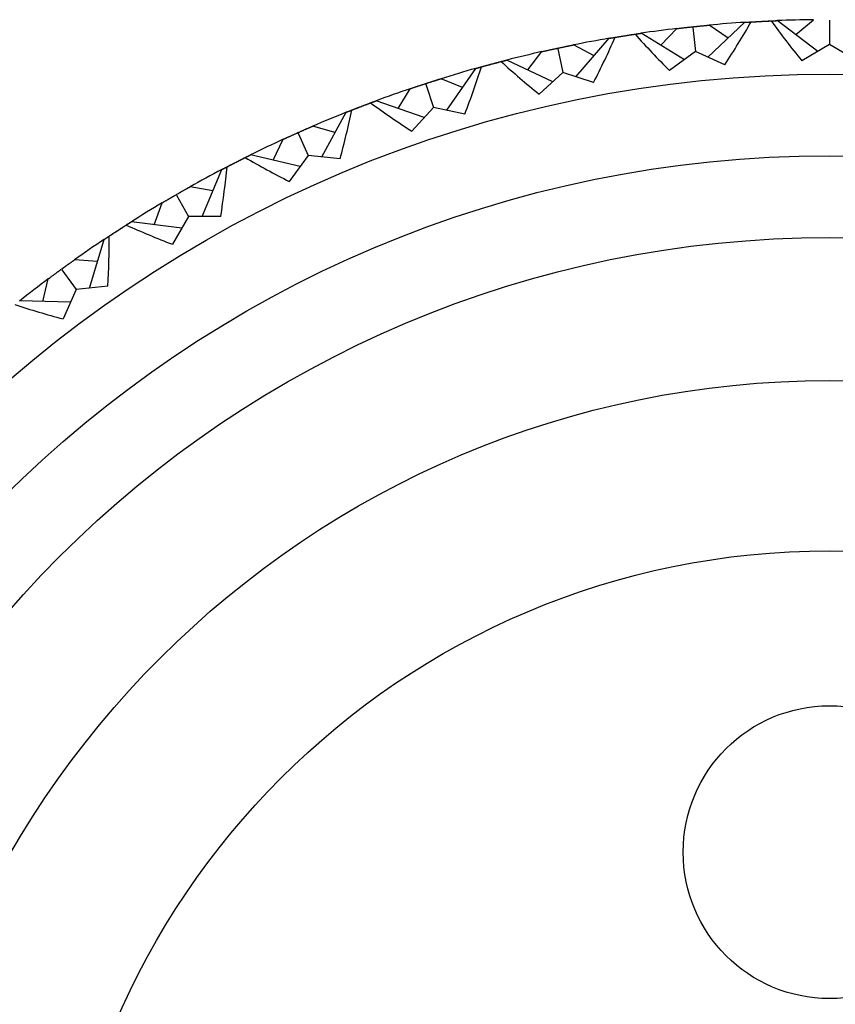
# Model space of a CAD drawing. Extents: x 42 to 112, y 118 to 259.
# Drawn here: x 103 to 106, y 235 to 238 of the extents above; entities that cross this region are included whole.
import ezdxf

# ---------------------------------------------------------------- set-up
doc = ezdxf.new("R2010")
doc.units = 0
doc.layers.get('Defpoints').update_dxf_attribs({"color": 1})
doc.layers.add('Bemaßung (ISO)', color=1, linetype='Continuous', lineweight=9)
doc.layers.add('Sichtbar (ISO)', color=3, linetype='Continuous', lineweight=25)
doc.styles.add('Notiztext (DIN)', font='ARIAL.TTF')
doc.dimstyles.new('Standard (DIN)', dxfattribs={"dimtxt": 3.5, "dimasz": 2.5, "dimexe": 1, "dimexo": 0, "dimgap": 0.8, "dimtad": 1, "dimrnd": 1e-08, "dimzin": 0, "dimtxsty": 'Notiztext (DIN)', "dimcen": 0.09, "dimdle": 10, "dimclrd": 256, "dimclre": 256, "dimclrt": 256, "dimadec": 0, "dimazin": 0, "dimtfac": 1, "dimtmove": 0, "dimatfit": 3, "dimfxl": 1, "dimtolj": 1, "dimtzin": 0, "dimlwd": -1, "dimlwe": -1, "dimarcsym": 0})

# ---------------------------------------------------------------- blocks, each defined once
blk = doc.blocks.new('*D11')
at = {"layer": 'Bemaßung (ISO)'}
for p, q in [((101.9443, 233.5102), (101.9443, 244.5102)), ((109.9443, 233.5102), (109.9443, 244.5102)), ((104.4443, 243.5102), (107.4443, 243.5102))]:
    blk.add_line(p, q, dxfattribs=at)
for points in [[(104.4443, 243.9269), (104.4443, 243.0936), (101.9443, 243.5102)], [(107.4443, 243.9269), (107.4443, 243.0936), (109.9443, 243.5102)]]:
    blk.add_solid(points, dxfattribs=at)
at = {"layer": 'Defpoints', "color": 0}
for p in [(109.9443, 243.5102), (101.9443, 233.5102), (109.9443, 233.5102)]:
    blk.add_point(p, dxfattribs=at)
at = {"layer": 'Bemaßung (ISO)', "insert": (100.5964, 247.8842), "char_height": 3.5, "attachment_point": 1, "style": 'Notiztext (DIN)'}
blk.add_mtext('\\A1;M8x1', dxfattribs=at)

msp = doc.modelspace()

# ---------------------------------------------------------------- linework, layer by layer
at = {"layer": 'Sichtbar (ISO)'}
for p, q in [((105.4979, 238.1721), (105.6338, 238.3002)), ((105.5719, 238.2419), (105.5017, 238.2898)), ((105.901, 238.1932), (105.7524, 238.3064)), ((105.8201, 238.2549), (105.8849, 238.3099)), ((105.9443, 238.3079), (105.9443, 238.2185)), ((105.4117, 238.163), (105.2522, 238.2601)), ((105.3248, 238.2159), (105.3835, 238.2774)), ((105.4428, 238.2816), (105.4522, 238.1927)), ((105.0794, 238.177), (105.0045, 238.2173)), ((105.013, 238.0999), (105.1348, 238.2415)), ((105.9443, 238.2185), (105.8423, 238.1591)), ((106.0463, 238.1591), (105.9443, 238.2185)), ((104.8363, 238.1254), (104.8883, 238.1926)), ((104.9468, 238.2031), (104.9654, 238.1156)), ((105.4522, 238.1927), (105.357, 238.123)), ((105.5598, 238.1443), (105.4522, 238.1927)), ((104.9283, 238.0819), (104.7594, 238.1617)), ((104.5384, 237.9774), (104.6447, 238.1309)), ((104.9654, 238.1156), (104.878, 238.0363)), ((105.0775, 238.0787), (104.9654, 238.1156)), ((104.4617, 238.0731), (104.4894, 237.988)), ((104.5963, 238.061), (104.5176, 238.0933)), ((104.36, 237.9843), (104.4047, 238.0566)), ((104.456, 237.9506), (104.2797, 238.0124)), ((104.0792, 237.806), (104.1688, 237.9698)), ((104.4894, 237.988), (104.4108, 237.9001)), ((104.6047, 237.9631), (104.4894, 237.988)), ((103.9929, 237.8931), (104.0293, 237.8114)), ((104.128, 237.8952), (104.0464, 237.9191)), ((103.901, 237.7941), (103.9379, 237.8707)), ((104, 237.7707), (103.8182, 237.8137)), ((104.0293, 237.8114), (103.9603, 237.7157)), ((104.1466, 237.7987), (104.0293, 237.8114)), ((103.6403, 237.5875), (103.7124, 237.7598)), ((103.6796, 237.6813), (103.5959, 237.6965)), ((103.4644, 237.5571), (103.4931, 237.6371)), ((103.5455, 237.6652), (103.5902, 237.5877)), ((103.5653, 237.5442), (103.3801, 237.5679)), ((103.5902, 237.5877), (103.5316, 237.4853)), ((103.7082, 237.5873), (103.5902, 237.5877)), ((103.2268, 237.3243), (103.2804, 237.5032)), ((103.256, 237.4217), (103.1712, 237.4281)), ((103.1243, 237.3916), (103.1769, 237.3193)), ((103.055, 237.2757), (103.0751, 237.3583)), ((103.1769, 237.3193), (103.1293, 237.2113)), ((103.2943, 237.3312), (103.1769, 237.3193)), ((103.1567, 237.2734), (102.97, 237.2776))]:
    msp.add_line(p, q, dxfattribs=at)
at = {"layer": 'Sichtbar (ISO)', "flags": 128}
for points in [[(105.4426, 238.2839), (105.4444, 238.2841), (105.4462, 238.2843), (105.4482, 238.2845), (105.4501, 238.2847), (105.4522, 238.2849), (105.4543, 238.2851), (105.4564, 238.2854), (105.4586, 238.2856), (105.4609, 238.2858), (105.4632, 238.286), (105.4656, 238.2863), (105.468, 238.2865), (105.4705, 238.2868), (105.473, 238.287), (105.4756, 238.2873), (105.4783, 238.2875), (105.481, 238.2878), (105.4838, 238.2881), (105.4866, 238.2883), (105.4895, 238.2886), (105.4925, 238.2889), (105.4955, 238.2892), (105.4986, 238.2895), (105.5017, 238.2898)], [(105.4426, 238.2839), (105.4461, 238.2843), (105.4495, 238.2847), (105.4528, 238.285), (105.4561, 238.2853), (105.4592, 238.2857), (105.4623, 238.286), (105.4652, 238.2863), (105.4681, 238.2866), (105.4709, 238.2869), (105.4736, 238.2871), (105.4762, 238.2874), (105.4787, 238.2876), (105.4811, 238.2879), (105.4834, 238.2881), (105.4856, 238.2883), (105.4878, 238.2885), (105.4898, 238.2887), (105.4918, 238.2889), (105.4937, 238.2891), (105.4955, 238.2892), (105.4972, 238.2894), (105.4988, 238.2895), (105.5003, 238.2897), (105.5017, 238.2898)], [(105.6338, 238.3002), (105.6361, 238.3003), (105.6384, 238.3005), (105.6407, 238.3006), (105.6431, 238.3008), (105.6454, 238.3009), (105.6478, 238.3011), (105.6502, 238.3012), (105.6526, 238.3014), (105.655, 238.3015), (105.6575, 238.3017), (105.6599, 238.3018), (105.6624, 238.302), (105.6648, 238.3021), (105.6673, 238.3022), (105.6698, 238.3024), (105.6724, 238.3025), (105.6749, 238.3027), (105.6775, 238.3028), (105.68, 238.303), (105.6826, 238.3031), (105.6852, 238.3032), (105.6878, 238.3034), (105.6905, 238.3035), (105.6931, 238.3036)], [(105.6338, 238.3002), (105.6344, 238.3002), (105.6351, 238.3003), (105.636, 238.3004), (105.637, 238.3005), (105.6382, 238.3005), (105.6396, 238.3006), (105.6411, 238.3007), (105.6429, 238.3009), (105.6448, 238.301), (105.6468, 238.3011), (105.649, 238.3012), (105.6514, 238.3014), (105.654, 238.3015), (105.6567, 238.3017), (105.6596, 238.3019), (105.6626, 238.302), (105.6659, 238.3022), (105.6692, 238.3024), (105.6728, 238.3026), (105.6765, 238.3028), (105.6804, 238.303), (105.6845, 238.3032), (105.6887, 238.3034), (105.6931, 238.3036)], [(105.6338, 238.3002), (105.6347, 238.3002), (105.6357, 238.3003), (105.6366, 238.3003), (105.6375, 238.3004), (105.6384, 238.3005), (105.6394, 238.3005), (105.6403, 238.3006), (105.6412, 238.3006), (105.6421, 238.3007), (105.6431, 238.3008), (105.644, 238.3008), (105.6449, 238.3009), (105.6458, 238.3009), (105.6468, 238.301), (105.6477, 238.301), (105.6486, 238.3011), (105.6495, 238.3012), (105.6505, 238.3012), (105.6514, 238.3013), (105.6523, 238.3013), (105.6532, 238.3014), (105.6542, 238.3014), (105.6551, 238.3015), (105.656, 238.3016)], [(105.656, 238.3016), (105.6591, 238.3017), (105.6622, 238.3019), (105.6653, 238.3021), (105.6684, 238.3023), (105.6715, 238.3025), (105.6746, 238.3026), (105.6776, 238.3028), (105.6807, 238.303), (105.6838, 238.3032), (105.6869, 238.3033), (105.69, 238.3035), (105.6931, 238.3036), (105.6962, 238.3038), (105.6993, 238.304), (105.7024, 238.3041), (105.7055, 238.3043), (105.7086, 238.3044), (105.7117, 238.3046), (105.7147, 238.3047), (105.7178, 238.3049), (105.7209, 238.305), (105.724, 238.3052), (105.7271, 238.3053), (105.7302, 238.3054)], [(105.6931, 238.3036), (105.6958, 238.3038), (105.6984, 238.3039), (105.701, 238.3041), (105.7036, 238.3042), (105.7062, 238.3043), (105.7088, 238.3044), (105.7113, 238.3046), (105.7139, 238.3047), (105.7164, 238.3048), (105.7189, 238.3049), (105.7214, 238.3051), (105.7239, 238.3052), (105.7264, 238.3053), (105.7288, 238.3054), (105.7312, 238.3055), (105.7337, 238.3056), (105.7361, 238.3057), (105.7384, 238.3058), (105.7408, 238.3059), (105.7432, 238.306), (105.7455, 238.3061), (105.7478, 238.3062), (105.7501, 238.3063), (105.7524, 238.3064)], [(105.6931, 238.3036), (105.6975, 238.3039), (105.7018, 238.3041), (105.7058, 238.3043), (105.7097, 238.3045), (105.7135, 238.3047), (105.717, 238.3049), (105.7204, 238.3051), (105.7237, 238.3052), (105.7267, 238.3054), (105.7296, 238.3055), (105.7323, 238.3056), (105.7349, 238.3058), (105.7373, 238.3059), (105.7395, 238.306), (105.7416, 238.3061), (105.7434, 238.3061), (105.7452, 238.3062), (105.7467, 238.3063), (105.7481, 238.3063), (105.7493, 238.3063), (105.7503, 238.3064), (105.7512, 238.3064), (105.7519, 238.3064), (105.7524, 238.3064)], [(105.7302, 238.3054), (105.7311, 238.3055), (105.7321, 238.3055), (105.733, 238.3056), (105.7339, 238.3056), (105.7348, 238.3057), (105.7358, 238.3057), (105.7367, 238.3057), (105.7376, 238.3058), (105.7385, 238.3058), (105.7395, 238.3059), (105.7404, 238.3059), (105.7413, 238.3059), (105.7422, 238.306), (105.7432, 238.306), (105.7441, 238.306), (105.745, 238.3061), (105.746, 238.3061), (105.7469, 238.3062), (105.7478, 238.3062), (105.7487, 238.3062), (105.7497, 238.3063), (105.7506, 238.3063), (105.7515, 238.3063), (105.7524, 238.3064)], [(105.1348, 238.2415), (105.1371, 238.2419), (105.1394, 238.2423), (105.1417, 238.2427), (105.144, 238.243), (105.1463, 238.2434), (105.1487, 238.2438), (105.151, 238.2442), (105.1534, 238.2446), (105.1558, 238.245), (105.1582, 238.2454), (105.1606, 238.2458), (105.1631, 238.2462), (105.1655, 238.2466), (105.168, 238.247), (105.1704, 238.2474), (105.1729, 238.2478), (105.1754, 238.2483), (105.178, 238.2487), (105.1805, 238.2491), (105.1831, 238.2495), (105.1856, 238.2499), (105.1882, 238.2503), (105.1908, 238.2507), (105.1934, 238.2511)], [(105.1348, 238.2415), (105.1354, 238.2416), (105.1361, 238.2417), (105.1369, 238.2419), (105.138, 238.2421), (105.1392, 238.2423), (105.1405, 238.2426), (105.1421, 238.2428), (105.1437, 238.2431), (105.1456, 238.2434), (105.1476, 238.2438), (105.1498, 238.2441), (105.1522, 238.2445), (105.1547, 238.2449), (105.1574, 238.2454), (105.1603, 238.2458), (105.1633, 238.2463), (105.1665, 238.2468), (105.1698, 238.2474), (105.1733, 238.2479), (105.177, 238.2485), (105.1809, 238.2491), (105.1849, 238.2498), (105.1891, 238.2504), (105.1934, 238.2511)], [(105.1568, 238.2452), (105.1598, 238.2457), (105.1629, 238.2462), (105.1659, 238.2467), (105.169, 238.2472), (105.172, 238.2477), (105.1751, 238.2482), (105.1781, 238.2487), (105.1812, 238.2492), (105.1842, 238.2497), (105.1873, 238.2502), (105.1904, 238.2506), (105.1934, 238.2511), (105.1965, 238.2516), (105.1995, 238.2521), (105.2026, 238.2526), (105.2057, 238.253), (105.2087, 238.2535), (105.2118, 238.254), (105.2148, 238.2545), (105.2179, 238.2549), (105.221, 238.2554), (105.224, 238.2559), (105.2271, 238.2563), (105.2301, 238.2568)], [(105.1934, 238.2511), (105.1961, 238.2515), (105.1987, 238.252), (105.2013, 238.2524), (105.2038, 238.2528), (105.2064, 238.2532), (105.2089, 238.2536), (105.2115, 238.254), (105.214, 238.2543), (105.2165, 238.2547), (105.219, 238.2551), (105.2214, 238.2555), (105.2239, 238.2559), (105.2263, 238.2562), (105.2288, 238.2566), (105.2312, 238.257), (105.2336, 238.2573), (105.2359, 238.2577), (105.2383, 238.258), (105.2406, 238.2584), (105.243, 238.2587), (105.2453, 238.2591), (105.2476, 238.2594), (105.2499, 238.2597), (105.2522, 238.2601)], [(105.1934, 238.2511), (105.1978, 238.2518), (105.202, 238.2525), (105.206, 238.2531), (105.2099, 238.2537), (105.2136, 238.2543), (105.2171, 238.2549), (105.2205, 238.2554), (105.2236, 238.2559), (105.2267, 238.2564), (105.2295, 238.2568), (105.2322, 238.2572), (105.2348, 238.2576), (105.2371, 238.258), (105.2393, 238.2583), (105.2414, 238.2586), (105.2432, 238.2589), (105.2449, 238.2591), (105.2464, 238.2593), (105.2478, 238.2595), (105.249, 238.2597), (105.25, 238.2598), (105.2509, 238.2599), (105.2516, 238.26), (105.2522, 238.2601)], [(105.2301, 238.2568), (105.2311, 238.2569), (105.232, 238.2571), (105.2329, 238.2572), (105.2338, 238.2573), (105.2347, 238.2575), (105.2356, 238.2576), (105.2366, 238.2578), (105.2375, 238.2579), (105.2384, 238.258), (105.2393, 238.2582), (105.2402, 238.2583), (105.2411, 238.2584), (105.2421, 238.2586), (105.243, 238.2587), (105.2439, 238.2588), (105.2448, 238.259), (105.2457, 238.2591), (105.2466, 238.2592), (105.2476, 238.2594), (105.2485, 238.2595), (105.2494, 238.2597), (105.2503, 238.2598), (105.2512, 238.2599), (105.2522, 238.2601)], [(105.3835, 238.2774), (105.3867, 238.2777), (105.3897, 238.2781), (105.3927, 238.2784), (105.3957, 238.2787), (105.3986, 238.2791), (105.4014, 238.2794), (105.4042, 238.2797), (105.4069, 238.28), (105.4096, 238.2803), (105.4122, 238.2806), (105.4147, 238.2809), (105.4172, 238.2812), (105.4196, 238.2814), (105.422, 238.2817), (105.4243, 238.282), (105.4266, 238.2822), (105.4288, 238.2825), (105.4309, 238.2827), (105.433, 238.2829), (105.435, 238.2831), (105.437, 238.2833), (105.4389, 238.2835), (105.4408, 238.2837), (105.4426, 238.2839)], [(105.3835, 238.2774), (105.385, 238.2775), (105.3865, 238.2777), (105.3881, 238.2779), (105.3898, 238.2781), (105.3916, 238.2783), (105.3934, 238.2786), (105.3954, 238.2788), (105.3975, 238.279), (105.3996, 238.2793), (105.4018, 238.2795), (105.4042, 238.2798), (105.4066, 238.2801), (105.4091, 238.2803), (105.4117, 238.2806), (105.4144, 238.2809), (105.4171, 238.2812), (105.42, 238.2815), (105.423, 238.2819), (105.426, 238.2822), (105.4291, 238.2825), (105.4324, 238.2829), (105.4357, 238.2832), (105.4391, 238.2836), (105.4426, 238.2839)], [(104.9463, 238.2053), (104.9481, 238.2057), (104.9499, 238.2061), (104.9518, 238.2065), (104.9538, 238.2069), (104.9558, 238.2073), (104.9578, 238.2078), (104.9599, 238.2082), (104.9621, 238.2086), (104.9643, 238.2091), (104.9666, 238.2096), (104.969, 238.2101), (104.9714, 238.2106), (104.9738, 238.2111), (104.9763, 238.2116), (104.9789, 238.2121), (104.9815, 238.2126), (104.9842, 238.2132), (104.9869, 238.2138), (104.9897, 238.2143), (104.9926, 238.2149), (104.9955, 238.2155), (104.9984, 238.2161), (105.0014, 238.2167), (105.0045, 238.2173)], [(104.9463, 238.2053), (104.9498, 238.2061), (104.9531, 238.2068), (104.9564, 238.2075), (104.9596, 238.2081), (104.9627, 238.2088), (104.9657, 238.2094), (104.9686, 238.21), (104.9714, 238.2106), (104.9742, 238.2112), (104.9768, 238.2118), (104.9794, 238.2123), (104.9818, 238.2128), (104.9842, 238.2133), (104.9865, 238.2138), (104.9887, 238.2142), (104.9908, 238.2146), (104.9928, 238.215), (104.9948, 238.2154), (104.9966, 238.2158), (104.9984, 238.2161), (105, 238.2165), (105.0016, 238.2168), (105.0031, 238.2171), (105.0045, 238.2173)], [(105.1348, 238.2415), (105.1357, 238.2416), (105.1367, 238.2418), (105.1376, 238.2419), (105.1385, 238.2421), (105.1394, 238.2423), (105.1403, 238.2424), (105.1412, 238.2426), (105.1421, 238.2427), (105.143, 238.2429), (105.144, 238.243), (105.1449, 238.2432), (105.1458, 238.2433), (105.1467, 238.2435), (105.1476, 238.2436), (105.1485, 238.2438), (105.1494, 238.2439), (105.1504, 238.2441), (105.1513, 238.2443), (105.1522, 238.2444), (105.1531, 238.2446), (105.154, 238.2447), (105.1549, 238.2449), (105.1558, 238.245), (105.1568, 238.2452)], [(104.8883, 238.1926), (104.8914, 238.1933), (104.8944, 238.194), (104.8973, 238.1946), (104.9002, 238.1953), (104.9031, 238.1959), (104.9059, 238.1965), (104.9086, 238.1971), (104.9113, 238.1977), (104.9139, 238.1983), (104.9164, 238.1989), (104.9189, 238.1994), (104.9214, 238.1999), (104.9238, 238.2005), (104.9261, 238.201), (104.9284, 238.2015), (104.9306, 238.2019), (104.9328, 238.2024), (104.9349, 238.2029), (104.9369, 238.2033), (104.9389, 238.2037), (104.9409, 238.2042), (104.9427, 238.2046), (104.9446, 238.205), (104.9463, 238.2053)], [(104.8883, 238.1926), (104.8897, 238.193), (104.8912, 238.1933), (104.8928, 238.1937), (104.8944, 238.194), (104.8962, 238.1944), (104.898, 238.1949), (104.9, 238.1953), (104.902, 238.1957), (104.9041, 238.1962), (104.9063, 238.1967), (104.9086, 238.1972), (104.9109, 238.1977), (104.9134, 238.1983), (104.916, 238.1988), (104.9186, 238.1994), (104.9213, 238.2), (104.9241, 238.2006), (104.927, 238.2012), (104.93, 238.2019), (104.9331, 238.2025), (104.9363, 238.2032), (104.9396, 238.2039), (104.9429, 238.2046), (104.9463, 238.2053)], [(104.6447, 238.1309), (104.6469, 238.1316), (104.6492, 238.1322), (104.6514, 238.1328), (104.6537, 238.1335), (104.6559, 238.1341), (104.6582, 238.1347), (104.6605, 238.1354), (104.6628, 238.136), (104.6652, 238.1367), (104.6675, 238.1373), (104.6699, 238.138), (104.6723, 238.1386), (104.6747, 238.1393), (104.6771, 238.1399), (104.6795, 238.1406), (104.6819, 238.1413), (104.6844, 238.1419), (104.6869, 238.1426), (104.6893, 238.1433), (104.6918, 238.1439), (104.6944, 238.1446), (104.6969, 238.1453), (104.6994, 238.146), (104.702, 238.1467)], [(104.6447, 238.1309), (104.6452, 238.1311), (104.6459, 238.1313), (104.6468, 238.1316), (104.6478, 238.1319), (104.6489, 238.1322), (104.6503, 238.1326), (104.6518, 238.133), (104.6534, 238.1335), (104.6552, 238.134), (104.6572, 238.1346), (104.6594, 238.1352), (104.6617, 238.1358), (104.6641, 238.1365), (104.6668, 238.1372), (104.6696, 238.1379), (104.6725, 238.1387), (104.6756, 238.1396), (104.6789, 238.1405), (104.6823, 238.1414), (104.686, 238.1424), (104.6897, 238.1434), (104.6936, 238.1444), (104.6977, 238.1455), (104.702, 238.1467)], [(104.6661, 238.1369), (104.6691, 238.1377), (104.6721, 238.1386), (104.6751, 238.1394), (104.6781, 238.1402), (104.6811, 238.141), (104.684, 238.1418), (104.687, 238.1426), (104.69, 238.1434), (104.693, 238.1443), (104.696, 238.1451), (104.699, 238.1459), (104.702, 238.1467), (104.705, 238.1475), (104.7079, 238.1483), (104.7109, 238.1491), (104.7139, 238.1499), (104.7169, 238.1506), (104.7199, 238.1514), (104.7229, 238.1522), (104.7259, 238.153), (104.7289, 238.1538), (104.7319, 238.1546), (104.7349, 238.1554), (104.7379, 238.1561)], [(104.702, 238.1467), (104.7046, 238.1474), (104.7071, 238.148), (104.7096, 238.1487), (104.7122, 238.1494), (104.7147, 238.1501), (104.7172, 238.1507), (104.7196, 238.1514), (104.7221, 238.152), (104.7246, 238.1527), (104.727, 238.1533), (104.7294, 238.1539), (104.7318, 238.1546), (104.7342, 238.1552), (104.7366, 238.1558), (104.7389, 238.1564), (104.7413, 238.157), (104.7436, 238.1576), (104.7459, 238.1582), (104.7482, 238.1588), (104.7505, 238.1594), (104.7527, 238.16), (104.755, 238.1606), (104.7572, 238.1611), (104.7594, 238.1617)], [(104.702, 238.1467), (104.7062, 238.1478), (104.7103, 238.1489), (104.7143, 238.15), (104.7181, 238.151), (104.7217, 238.1519), (104.7251, 238.1529), (104.7284, 238.1537), (104.7315, 238.1546), (104.7345, 238.1553), (104.7373, 238.1561), (104.7399, 238.1568), (104.7424, 238.1574), (104.7447, 238.158), (104.7469, 238.1586), (104.7489, 238.1591), (104.7507, 238.1596), (104.7524, 238.16), (104.7539, 238.1604), (104.7552, 238.1607), (104.7564, 238.161), (104.7574, 238.1612), (104.7582, 238.1614), (104.7589, 238.1616), (104.7594, 238.1617)], [(104.7379, 238.1561), (104.7388, 238.1564), (104.7397, 238.1566), (104.7406, 238.1568), (104.7415, 238.1571), (104.7424, 238.1573), (104.7433, 238.1575), (104.7442, 238.1578), (104.7451, 238.158), (104.746, 238.1582), (104.7469, 238.1585), (104.7478, 238.1587), (104.7487, 238.1589), (104.7496, 238.1592), (104.7505, 238.1594), (104.7514, 238.1596), (104.7523, 238.1598), (104.7532, 238.1601), (104.7541, 238.1603), (104.755, 238.1605), (104.7559, 238.1608), (104.7568, 238.161), (104.7577, 238.1612), (104.7586, 238.1615), (104.7594, 238.1617)], [(104.6447, 238.1309), (104.6456, 238.1312), (104.6465, 238.1314), (104.6474, 238.1317), (104.6483, 238.1319), (104.6492, 238.1322), (104.6501, 238.1324), (104.651, 238.1327), (104.6518, 238.1329), (104.6527, 238.1332), (104.6536, 238.1334), (104.6545, 238.1337), (104.6554, 238.1339), (104.6563, 238.1342), (104.6572, 238.1344), (104.6581, 238.1347), (104.659, 238.1349), (104.6599, 238.1352), (104.6608, 238.1354), (104.6617, 238.1357), (104.6626, 238.1359), (104.6635, 238.1362), (104.6644, 238.1364), (104.6652, 238.1367), (104.6661, 238.1369)], [(104.4047, 238.0566), (104.4076, 238.0576), (104.4106, 238.0586), (104.4134, 238.0595), (104.4162, 238.0605), (104.419, 238.0614), (104.4217, 238.0623), (104.4243, 238.0632), (104.4269, 238.064), (104.4295, 238.0649), (104.432, 238.0657), (104.4344, 238.0665), (104.4368, 238.0673), (104.4391, 238.0681), (104.4414, 238.0688), (104.4436, 238.0696), (104.4457, 238.0703), (104.4478, 238.071), (104.4499, 238.0716), (104.4519, 238.0723), (104.4538, 238.0729), (104.4557, 238.0736), (104.4575, 238.0742), (104.4593, 238.0747), (104.461, 238.0753)], [(104.4047, 238.0566), (104.406, 238.0571), (104.4075, 238.0576), (104.409, 238.0581), (104.4106, 238.0586), (104.4123, 238.0592), (104.4141, 238.0598), (104.4159, 238.0605), (104.4179, 238.0611), (104.42, 238.0618), (104.4221, 238.0625), (104.4243, 238.0633), (104.4266, 238.064), (104.429, 238.0648), (104.4315, 238.0656), (104.434, 238.0665), (104.4367, 238.0674), (104.4394, 238.0683), (104.4423, 238.0692), (104.4452, 238.0701), (104.4482, 238.0711), (104.4513, 238.0721), (104.4544, 238.0731), (104.4577, 238.0742), (104.461, 238.0753)], [(104.461, 238.0753), (104.4628, 238.0759), (104.4645, 238.0764), (104.4664, 238.077), (104.4683, 238.0776), (104.4702, 238.0783), (104.4722, 238.0789), (104.4743, 238.0796), (104.4764, 238.0802), (104.4786, 238.0809), (104.4808, 238.0817), (104.4831, 238.0824), (104.4854, 238.0831), (104.4878, 238.0839), (104.4902, 238.0847), (104.4927, 238.0854), (104.4953, 238.0863), (104.4979, 238.0871), (104.5005, 238.0879), (104.5032, 238.0888), (104.506, 238.0896), (104.5088, 238.0905), (104.5117, 238.0914), (104.5146, 238.0924), (104.5176, 238.0933)], [(104.461, 238.0753), (104.4644, 238.0764), (104.4677, 238.0774), (104.4708, 238.0785), (104.4739, 238.0795), (104.4769, 238.0805), (104.4799, 238.0814), (104.4827, 238.0823), (104.4854, 238.0832), (104.4881, 238.084), (104.4907, 238.0849), (104.4932, 238.0857), (104.4956, 238.0864), (104.4979, 238.0872), (104.5001, 238.0879), (104.5022, 238.0885), (104.5043, 238.0892), (104.5063, 238.0898), (104.5082, 238.0904), (104.51, 238.091), (104.5117, 238.0915), (104.5133, 238.092), (104.5148, 238.0925), (104.5163, 238.0929), (104.5176, 238.0933)], [(104.1895, 237.978), (104.1924, 237.9791), (104.1953, 237.9802), (104.1982, 237.9813), (104.201, 237.9825), (104.2039, 237.9836), (104.2068, 237.9847), (104.2097, 237.9858), (104.2126, 237.9869), (104.2155, 237.9881), (104.2183, 237.9892), (104.2212, 237.9903), (104.2241, 237.9914), (104.227, 237.9925), (104.2299, 237.9936), (104.2328, 237.9947), (104.2357, 237.9958), (104.2386, 237.9969), (104.2415, 237.998), (104.2444, 237.9991), (104.2473, 238.0002), (104.2502, 238.0013), (104.2531, 238.0024), (104.256, 238.0035), (104.2589, 238.0046)], [(104.2241, 237.9914), (104.2266, 237.9924), (104.2291, 237.9933), (104.2316, 237.9942), (104.234, 237.9952), (104.2364, 237.9961), (104.2388, 237.997), (104.2412, 237.9979), (104.2436, 237.9988), (104.246, 237.9997), (104.2483, 238.0006), (104.2507, 238.0015), (104.253, 238.0024), (104.2553, 238.0033), (104.2576, 238.0041), (104.2599, 238.005), (104.2621, 238.0058), (104.2644, 238.0067), (104.2666, 238.0075), (104.2688, 238.0083), (104.271, 238.0091), (104.2732, 238.01), (104.2754, 238.0108), (104.2776, 238.0116), (104.2797, 238.0124)], [(104.2241, 237.9914), (104.2283, 237.993), (104.2322, 237.9945), (104.236, 237.996), (104.2397, 237.9974), (104.2432, 237.9987), (104.2465, 238), (104.2497, 238.0012), (104.2527, 238.0023), (104.2556, 238.0034), (104.2583, 238.0045), (104.2608, 238.0054), (104.2632, 238.0063), (104.2655, 238.0072), (104.2676, 238.008), (104.2695, 238.0087), (104.2712, 238.0093), (104.2729, 238.0099), (104.2743, 238.0105), (104.2756, 238.0109), (104.2767, 238.0113), (104.2777, 238.0117), (104.2786, 238.012), (104.2792, 238.0122), (104.2797, 238.0124)], [(104.2589, 238.0046), (104.2597, 238.0049), (104.2606, 238.0052), (104.2615, 238.0056), (104.2624, 238.0059), (104.2632, 238.0062), (104.2641, 238.0065), (104.265, 238.0069), (104.2658, 238.0072), (104.2667, 238.0075), (104.2676, 238.0078), (104.2684, 238.0082), (104.2693, 238.0085), (104.2702, 238.0088), (104.271, 238.0091), (104.2719, 238.0094), (104.2728, 238.0098), (104.2736, 238.0101), (104.2745, 238.0104), (104.2754, 238.0107), (104.2763, 238.0111), (104.2771, 238.0114), (104.278, 238.0117), (104.2789, 238.012), (104.2797, 238.0124)], [(104.1688, 237.9698), (104.171, 237.9706), (104.1731, 237.9715), (104.1753, 237.9724), (104.1775, 237.9732), (104.1797, 237.9741), (104.1819, 237.975), (104.1841, 237.9758), (104.1863, 237.9767), (104.1886, 237.9776), (104.1908, 237.9785), (104.1931, 237.9794), (104.1954, 237.9803), (104.1977, 237.9812), (104.2001, 237.9821), (104.2024, 237.983), (104.2048, 237.9839), (104.2071, 237.9849), (104.2095, 237.9858), (104.2119, 237.9867), (104.2143, 237.9876), (104.2168, 237.9886), (104.2192, 237.9895), (104.2217, 237.9905), (104.2241, 237.9914)], [(104.1688, 237.9698), (104.1693, 237.97), (104.17, 237.9703), (104.1708, 237.9706), (104.1718, 237.971), (104.1729, 237.9715), (104.1742, 237.972), (104.1756, 237.9726), (104.1772, 237.9732), (104.179, 237.9739), (104.1809, 237.9747), (104.1829, 237.9755), (104.1852, 237.9764), (104.1876, 237.9773), (104.1901, 237.9783), (104.1928, 237.9793), (104.1956, 237.9804), (104.1987, 237.9816), (104.2018, 237.9828), (104.2052, 237.9841), (104.2086, 237.9855), (104.2123, 237.9869), (104.2161, 237.9883), (104.22, 237.9898), (104.2241, 237.9914)], [(104.1688, 237.9698), (104.1697, 237.9701), (104.1706, 237.9705), (104.1714, 237.9708), (104.1723, 237.9711), (104.1731, 237.9715), (104.174, 237.9718), (104.1749, 237.9722), (104.1757, 237.9725), (104.1766, 237.9729), (104.1774, 237.9732), (104.1783, 237.9735), (104.1792, 237.9739), (104.18, 237.9742), (104.1809, 237.9746), (104.1818, 237.9749), (104.1826, 237.9752), (104.1835, 237.9756), (104.1843, 237.9759), (104.1852, 237.9763), (104.1861, 237.9766), (104.1869, 237.9769), (104.1878, 237.9773), (104.1887, 237.9776), (104.1895, 237.978)], [(103.9379, 237.8707), (103.9407, 237.8721), (103.9435, 237.8733), (103.9463, 237.8746), (103.949, 237.8758), (103.9516, 237.877), (103.9542, 237.8782), (103.9567, 237.8794), (103.9592, 237.8805), (103.9617, 237.8816), (103.9641, 237.8827), (103.9664, 237.8837), (103.9687, 237.8848), (103.9709, 237.8858), (103.9731, 237.8868), (103.9752, 237.8877), (103.9773, 237.8887), (103.9793, 237.8896), (103.9813, 237.8904), (103.9832, 237.8913), (103.985, 237.8921), (103.9869, 237.893), (103.9886, 237.8937), (103.9903, 237.8945), (103.992, 237.8952)], [(103.9379, 237.8707), (103.9392, 237.8714), (103.9405, 237.872), (103.942, 237.8727), (103.9435, 237.8734), (103.9452, 237.8742), (103.9469, 237.8749), (103.9487, 237.8758), (103.9506, 237.8766), (103.9525, 237.8775), (103.9546, 237.8785), (103.9567, 237.8794), (103.9589, 237.8804), (103.9612, 237.8815), (103.9636, 237.8825), (103.966, 237.8837), (103.9686, 237.8848), (103.9712, 237.886), (103.9739, 237.8872), (103.9767, 237.8884), (103.9796, 237.8897), (103.9826, 237.8911), (103.9856, 237.8924), (103.9888, 237.8938), (103.992, 237.8952)], [(103.992, 237.8952), (103.9936, 237.896), (103.9954, 237.8967), (103.9971, 237.8975), (103.9989, 237.8983), (104.0008, 237.8992), (104.0027, 237.9), (104.0047, 237.9009), (104.0068, 237.9018), (104.0088, 237.9027), (104.011, 237.9036), (104.0132, 237.9046), (104.0154, 237.9056), (104.0177, 237.9066), (104.02, 237.9076), (104.0224, 237.9087), (104.0249, 237.9097), (104.0274, 237.9108), (104.0299, 237.9119), (104.0326, 237.9131), (104.0352, 237.9142), (104.0379, 237.9154), (104.0407, 237.9166), (104.0435, 237.9178), (104.0464, 237.9191)], [(103.992, 237.8952), (103.9952, 237.8967), (103.9983, 237.8981), (104.0014, 237.8994), (104.0044, 237.9007), (104.0073, 237.902), (104.0101, 237.9033), (104.0128, 237.9045), (104.0154, 237.9056), (104.018, 237.9068), (104.0205, 237.9079), (104.0228, 237.9089), (104.0252, 237.9099), (104.0274, 237.9109), (104.0295, 237.9118), (104.0316, 237.9127), (104.0336, 237.9136), (104.0355, 237.9144), (104.0373, 237.9152), (104.039, 237.9159), (104.0406, 237.9166), (104.0422, 237.9173), (104.0437, 237.9179), (104.0451, 237.9185), (104.0464, 237.9191)], [(103.7124, 237.7598), (103.7144, 237.7608), (103.7165, 237.7619), (103.7185, 237.763), (103.7206, 237.7641), (103.7227, 237.7652), (103.7248, 237.7663), (103.7269, 237.7674), (103.7291, 237.7685), (103.7312, 237.7696), (103.7334, 237.7707), (103.7356, 237.7719), (103.7377, 237.773), (103.74, 237.7741), (103.7422, 237.7753), (103.7444, 237.7764), (103.7467, 237.7776), (103.7489, 237.7788), (103.7512, 237.7799), (103.7535, 237.7811), (103.7558, 237.7823), (103.7581, 237.7835), (103.7604, 237.7847), (103.7628, 237.7859), (103.7652, 237.7871)], [(103.7124, 237.7598), (103.7129, 237.76), (103.7135, 237.7604), (103.7143, 237.7608), (103.7152, 237.7613), (103.7163, 237.7619), (103.7175, 237.7625), (103.7188, 237.7633), (103.7204, 237.7641), (103.722, 237.7649), (103.7239, 237.7659), (103.7258, 237.7669), (103.728, 237.768), (103.7302, 237.7692), (103.7327, 237.7704), (103.7352, 237.7718), (103.738, 237.7732), (103.7408, 237.7746), (103.7439, 237.7762), (103.747, 237.7778), (103.7504, 237.7795), (103.7538, 237.7813), (103.7575, 237.7831), (103.7612, 237.7851), (103.7652, 237.7871)], [(103.7321, 237.7701), (103.7349, 237.7715), (103.7376, 237.7729), (103.7404, 237.7743), (103.7431, 237.7757), (103.7459, 237.7772), (103.7486, 237.7786), (103.7514, 237.78), (103.7541, 237.7814), (103.7569, 237.7828), (103.7596, 237.7842), (103.7624, 237.7856), (103.7651, 237.787), (103.7679, 237.7884), (103.7706, 237.7898), (103.7734, 237.7912), (103.7762, 237.7926), (103.7789, 237.794), (103.7817, 237.7954), (103.7845, 237.7968), (103.7872, 237.7982), (103.79, 237.7996), (103.7928, 237.801), (103.7956, 237.8024), (103.7983, 237.8038)], [(103.7652, 237.7871), (103.7675, 237.7883), (103.7699, 237.7895), (103.7722, 237.7906), (103.7745, 237.7918), (103.7769, 237.793), (103.7792, 237.7942), (103.7814, 237.7953), (103.7837, 237.7965), (103.786, 237.7976), (103.7882, 237.7987), (103.7905, 237.7999), (103.7927, 237.801), (103.7949, 237.8021), (103.7971, 237.8032), (103.7992, 237.8043), (103.8014, 237.8053), (103.8036, 237.8064), (103.8057, 237.8075), (103.8078, 237.8085), (103.8099, 237.8096), (103.812, 237.8106), (103.8141, 237.8117), (103.8162, 237.8127), (103.8182, 237.8137)], [(103.7652, 237.7871), (103.7691, 237.7891), (103.7729, 237.791), (103.7765, 237.7928), (103.78, 237.7946), (103.7833, 237.7963), (103.7865, 237.7979), (103.7896, 237.7995), (103.7924, 237.8009), (103.7952, 237.8023), (103.7978, 237.8036), (103.8002, 237.8048), (103.8025, 237.806), (103.8046, 237.8071), (103.8066, 237.808), (103.8084, 237.809), (103.8101, 237.8098), (103.8117, 237.8106), (103.8131, 237.8112), (103.8143, 237.8118), (103.8154, 237.8124), (103.8163, 237.8128), (103.8171, 237.8132), (103.8178, 237.8135), (103.8182, 237.8137)], [(103.7983, 237.8038), (103.7992, 237.8042), (103.8, 237.8046), (103.8008, 237.805), (103.8016, 237.8054), (103.8025, 237.8059), (103.8033, 237.8063), (103.8041, 237.8067), (103.805, 237.8071), (103.8058, 237.8075), (103.8066, 237.8079), (103.8075, 237.8083), (103.8083, 237.8088), (103.8091, 237.8092), (103.8099, 237.8096), (103.8108, 237.81), (103.8116, 237.8104), (103.8124, 237.8108), (103.8133, 237.8112), (103.8141, 237.8116), (103.8149, 237.812), (103.8158, 237.8125), (103.8166, 237.8129), (103.8174, 237.8133), (103.8182, 237.8137)], [(103.7124, 237.7598), (103.7132, 237.7602), (103.714, 237.7606), (103.7149, 237.7611), (103.7157, 237.7615), (103.7165, 237.7619), (103.7173, 237.7623), (103.7182, 237.7628), (103.719, 237.7632), (103.7198, 237.7636), (103.7206, 237.7641), (103.7214, 237.7645), (103.7223, 237.7649), (103.7231, 237.7654), (103.7239, 237.7658), (103.7247, 237.7662), (103.7255, 237.7666), (103.7264, 237.7671), (103.7272, 237.7675), (103.728, 237.7679), (103.7288, 237.7684), (103.7297, 237.7688), (103.7305, 237.7692), (103.7313, 237.7696), (103.7321, 237.7701)], [(103.5443, 237.6671), (103.5459, 237.6681), (103.5475, 237.669), (103.5492, 237.67), (103.5509, 237.6709), (103.5527, 237.672), (103.5545, 237.673), (103.5564, 237.6741), (103.5583, 237.6752), (103.5603, 237.6763), (103.5623, 237.6775), (103.5644, 237.6786), (103.5665, 237.6799), (103.5687, 237.6811), (103.5709, 237.6824), (103.5732, 237.6837), (103.5755, 237.685), (103.5779, 237.6863), (103.5803, 237.6877), (103.5828, 237.6891), (103.5853, 237.6905), (103.5879, 237.692), (103.5905, 237.6935), (103.5932, 237.695), (103.5959, 237.6965)], [(103.5443, 237.6671), (103.5474, 237.6689), (103.5503, 237.6706), (103.5532, 237.6723), (103.5561, 237.6739), (103.5588, 237.6755), (103.5615, 237.677), (103.564, 237.6785), (103.5665, 237.6799), (103.569, 237.6813), (103.5713, 237.6827), (103.5736, 237.684), (103.5758, 237.6852), (103.5779, 237.6864), (103.5799, 237.6876), (103.5819, 237.6887), (103.5837, 237.6897), (103.5855, 237.6907), (103.5873, 237.6917), (103.5889, 237.6926), (103.5905, 237.6935), (103.592, 237.6943), (103.5934, 237.6951), (103.5947, 237.6958), (103.5959, 237.6965)], [(103.4931, 237.6371), (103.4958, 237.6387), (103.4984, 237.6403), (103.501, 237.6418), (103.5036, 237.6433), (103.5061, 237.6448), (103.5085, 237.6462), (103.5109, 237.6477), (103.5133, 237.6491), (103.5156, 237.6504), (103.5179, 237.6517), (103.5201, 237.653), (103.5222, 237.6543), (103.5243, 237.6555), (103.5264, 237.6567), (103.5284, 237.6579), (103.5304, 237.6591), (103.5323, 237.6602), (103.5342, 237.6613), (103.536, 237.6623), (103.5377, 237.6633), (103.5395, 237.6643), (103.5411, 237.6653), (103.5427, 237.6662), (103.5443, 237.6671)], [(103.4931, 237.6371), (103.4943, 237.6379), (103.4956, 237.6387), (103.497, 237.6395), (103.4984, 237.6404), (103.5, 237.6413), (103.5016, 237.6422), (103.5033, 237.6433), (103.5051, 237.6443), (103.5069, 237.6454), (103.5089, 237.6465), (103.5109, 237.6477), (103.513, 237.649), (103.5151, 237.6502), (103.5174, 237.6515), (103.5197, 237.6529), (103.5221, 237.6543), (103.5246, 237.6558), (103.5272, 237.6573), (103.5299, 237.6588), (103.5326, 237.6604), (103.5354, 237.662), (103.5383, 237.6637), (103.5413, 237.6654), (103.5443, 237.6671)], [(103.33, 237.5358), (103.3323, 237.5373), (103.3345, 237.5387), (103.3367, 237.5402), (103.3389, 237.5416), (103.3411, 237.543), (103.3432, 237.5444), (103.3454, 237.5458), (103.3475, 237.5471), (103.3496, 237.5485), (103.3518, 237.5499), (103.3539, 237.5512), (103.3559, 237.5526), (103.358, 237.5539), (103.3601, 237.5552), (103.3621, 237.5565), (103.3642, 237.5578), (103.3662, 237.5591), (103.3682, 237.5604), (103.3702, 237.5617), (103.3722, 237.5629), (103.3742, 237.5642), (103.3762, 237.5654), (103.3781, 237.5667), (103.3801, 237.5679)], [(103.33, 237.5358), (103.3337, 237.5382), (103.3373, 237.5406), (103.3407, 237.5428), (103.344, 237.5449), (103.3471, 237.5469), (103.3501, 237.5489), (103.353, 237.5507), (103.3557, 237.5525), (103.3583, 237.5541), (103.3607, 237.5557), (103.363, 237.5572), (103.3652, 237.5586), (103.3672, 237.5599), (103.3691, 237.561), (103.3708, 237.5621), (103.3724, 237.5632), (103.3738, 237.5641), (103.3751, 237.5649), (103.3763, 237.5656), (103.3773, 237.5663), (103.3782, 237.5668), (103.379, 237.5673), (103.3796, 237.5676), (103.3801, 237.5679)], [(103.3613, 237.556), (103.3621, 237.5565), (103.3628, 237.5569), (103.3636, 237.5575), (103.3644, 237.5579), (103.3652, 237.5584), (103.366, 237.5589), (103.3668, 237.5594), (103.3675, 237.5599), (103.3683, 237.5604), (103.3691, 237.5609), (103.3699, 237.5614), (103.3707, 237.5619), (103.3714, 237.5624), (103.3722, 237.5629), (103.373, 237.5634), (103.3738, 237.5639), (103.3746, 237.5644), (103.3754, 237.5649), (103.3761, 237.5654), (103.3769, 237.5659), (103.3777, 237.5664), (103.3785, 237.5669), (103.3793, 237.5674), (103.3801, 237.5679)], [(103.2804, 237.5032), (103.2823, 237.5045), (103.2843, 237.5057), (103.2862, 237.507), (103.2882, 237.5083), (103.2901, 237.5096), (103.2921, 237.511), (103.2941, 237.5123), (103.2961, 237.5136), (103.2981, 237.5149), (103.3001, 237.5163), (103.3022, 237.5176), (103.3043, 237.519), (103.3063, 237.5204), (103.3084, 237.5217), (103.3105, 237.5231), (103.3126, 237.5245), (103.3148, 237.5259), (103.3169, 237.5273), (103.3191, 237.5287), (103.3212, 237.5301), (103.3234, 237.5315), (103.3256, 237.533), (103.3278, 237.5344), (103.33, 237.5358)], [(103.2804, 237.5032), (103.2809, 237.5035), (103.2815, 237.5039), (103.2822, 237.5044), (103.283, 237.505), (103.284, 237.5057), (103.2852, 237.5065), (103.2865, 237.5073), (103.2879, 237.5083), (103.2895, 237.5093), (103.2912, 237.5105), (103.293, 237.5117), (103.295, 237.513), (103.2972, 237.5144), (103.2995, 237.5159), (103.3019, 237.5175), (103.3044, 237.5192), (103.3071, 237.5209), (103.31, 237.5228), (103.313, 237.5247), (103.3161, 237.5268), (103.3194, 237.5289), (103.3228, 237.5311), (103.3263, 237.5334), (103.33, 237.5358)], [(103.299, 237.5155), (103.3015, 237.5172), (103.3041, 237.5189), (103.3067, 237.5206), (103.3093, 237.5223), (103.3119, 237.524), (103.3145, 237.5257), (103.3171, 237.5274), (103.3196, 237.5291), (103.3222, 237.5308), (103.3248, 237.5324), (103.3274, 237.5341), (103.33, 237.5358), (103.3326, 237.5375), (103.3352, 237.5392), (103.3378, 237.5409), (103.3404, 237.5425), (103.343, 237.5442), (103.3456, 237.5459), (103.3482, 237.5476), (103.3508, 237.5493), (103.3534, 237.5509), (103.3561, 237.5526), (103.3587, 237.5543), (103.3613, 237.556)], [(103.2804, 237.5032), (103.2812, 237.5037), (103.282, 237.5042), (103.2827, 237.5047), (103.2835, 237.5052), (103.2843, 237.5058), (103.2851, 237.5063), (103.2858, 237.5068), (103.2866, 237.5073), (103.2874, 237.5078), (103.2882, 237.5083), (103.2889, 237.5088), (103.2897, 237.5093), (103.2905, 237.5099), (103.2912, 237.5104), (103.292, 237.5109), (103.2928, 237.5114), (103.2936, 237.5119), (103.2943, 237.5124), (103.2951, 237.5129), (103.2959, 237.5134), (103.2967, 237.514), (103.2974, 237.5145), (103.2982, 237.515), (103.299, 237.5155)], [(103.1229, 237.3935), (103.1244, 237.3946), (103.1259, 237.3957), (103.1275, 237.3968), (103.1291, 237.398), (103.1308, 237.3992), (103.1325, 237.4004), (103.1342, 237.4017), (103.136, 237.403), (103.1379, 237.4043), (103.1398, 237.4056), (103.1417, 237.407), (103.1437, 237.4085), (103.1457, 237.4099), (103.1478, 237.4114), (103.1499, 237.4129), (103.1521, 237.4145), (103.1543, 237.4161), (103.1566, 237.4177), (103.1589, 237.4194), (103.1613, 237.421), (103.1637, 237.4228), (103.1662, 237.4245), (103.1687, 237.4263), (103.1712, 237.4281)], [(103.1229, 237.3935), (103.1258, 237.3956), (103.1286, 237.3976), (103.1313, 237.3996), (103.1339, 237.4015), (103.1365, 237.4033), (103.139, 237.4051), (103.1414, 237.4069), (103.1437, 237.4086), (103.146, 237.4102), (103.1482, 237.4118), (103.1503, 237.4133), (103.1523, 237.4148), (103.1543, 237.4162), (103.1562, 237.4175), (103.158, 237.4188), (103.1598, 237.4201), (103.1615, 237.4213), (103.1631, 237.4224), (103.1646, 237.4235), (103.1661, 237.4245), (103.1675, 237.4255), (103.1688, 237.4264), (103.17, 237.4273), (103.1712, 237.4281)], [(103.0751, 237.3583), (103.0776, 237.3602), (103.0801, 237.362), (103.0825, 237.3638), (103.0849, 237.3656), (103.0873, 237.3673), (103.0895, 237.369), (103.0918, 237.3706), (103.094, 237.3723), (103.0961, 237.3739), (103.0983, 237.3754), (103.1003, 237.3769), (103.1023, 237.3784), (103.1043, 237.3799), (103.1062, 237.3813), (103.1081, 237.3827), (103.1099, 237.384), (103.1117, 237.3853), (103.1135, 237.3866), (103.1152, 237.3878), (103.1168, 237.389), (103.1184, 237.3902), (103.12, 237.3913), (103.1215, 237.3924), (103.1229, 237.3935)], [(103.0751, 237.3583), (103.0762, 237.3592), (103.0775, 237.3601), (103.0787, 237.3611), (103.0801, 237.3621), (103.0815, 237.3631), (103.083, 237.3643), (103.0846, 237.3655), (103.0863, 237.3667), (103.088, 237.368), (103.0898, 237.3693), (103.0917, 237.3707), (103.0937, 237.3721), (103.0957, 237.3736), (103.0978, 237.3752), (103.1, 237.3768), (103.1022, 237.3784), (103.1046, 237.3801), (103.107, 237.3819), (103.1094, 237.3837), (103.112, 237.3855), (103.1146, 237.3875), (103.1173, 237.3894), (103.1201, 237.3914), (103.1229, 237.3935)], [(102.9692, 237.277), (102.97, 237.2776)]]:
    msp.add_lwpolyline(points, dxfattribs=at)
at = {"layer": 'Sichtbar (ISO)'}
for centre, radius in [((105.9443, 233.5102), 4.6), ((105.9443, 233.5102), 4.3), ((105.9443, 233.5102), 4), ((105.9443, 233.5102), 3.475), ((105.9443, 233.5102), 2.85), ((105.9443, 235.2536), 0.5375)]:
    msp.add_circle(centre, radius, dxfattribs=at)
for start, end in [(93.709, 95.291), (90.709, 92.291), (96.709, 98.291), (99.709, 101.291), (102.709, 104.291), (105.709, 107.291), (108.709, 110.291), (111.709, 113.291), (114.709, 116.291), (117.709, 119.291), (120.709, 122.291), (123.709, 125.291), (126.709, 128.291)]:
    msp.add_arc((105.9443, 233.5102), 4.8, start, end, dxfattribs=at)
for centre, major_axis, start_param, end_param in [((101.5009, 238.927), (-4.4521, -1.0741), 2.534755, 2.586658), ((109.7972, 239.3618), (-4.54, 0.6029), 0.554934, 0.606837), ((109.1644, 239.7324), (-4.5781, 0.125), 0.554934, 0.606837), ((100.959, 238.4328), (-4.3154, -1.5336), 2.534755, 2.586658), ((108.4964, 240.035), (-4.5661, -0.3542), 0.554934, 0.606837), ((100.4718, 237.8848), (-4.1315, -1.9763), 2.534755, 2.586658), ((107.8004, 240.266), (-4.5041, -0.8296), 0.554934, 0.606837), ((100.0445, 237.2888), (-3.9023, -2.3973), 2.534755, 2.586658), ((107.0841, 240.423), (-4.3927, -1.2958), 0.554934, 0.606837), ((99.6819, 236.6514), (-3.6303, -2.7921), 2.534755, 2.586658), ((106.3552, 240.5042), (-4.2332, -1.7479), 0.554934, 0.606837), ((99.3878, 235.9796), (-3.3185, -3.1563), 2.534755, 2.586658), ((105.6219, 240.5089), (-4.0273, -2.1808), 0.554934, 0.606837)]:
    msp.add_ellipse(centre, major_axis=major_axis, ratio=0.655807, start_param=start_param, end_param=end_param, dxfattribs=at)

# ---------------------------------------------------------------- dimensions: what is measured, and where the dimension line sits
at = {"layer": 'Bemaßung (ISO)'}
dim = msp.add_linear_dim(base=(109.9443, 243.5102), p1=(101.9443, 233.5102), p2=(109.9443, 233.5102), angle=180, text='M<>x1', dimstyle='Standard (DIN)', override={"dimdec": 0, "dimtp": 0, "dimtm": 0, "dimtdec": 2}, dxfattribs=at)
dim.commit()
dim.dimension.update_dxf_attribs({"geometry": '*D11', "text_midpoint": (105.9443, 243.5102), "dimtype": 160})

doc.saveas('drawing.dxf')
